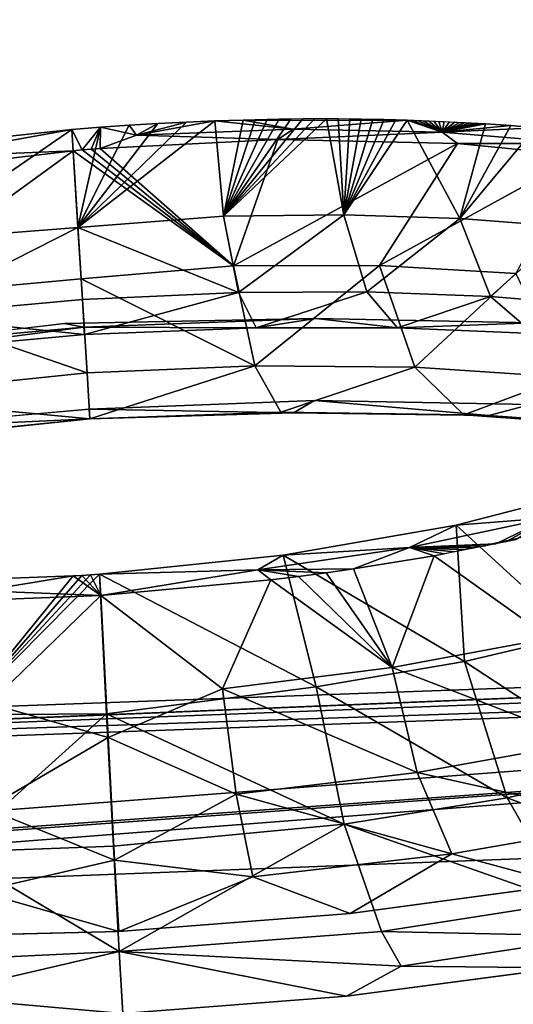
# Model space of a CAD drawing. Units: inches. Extents: x -22.4 to 22.4, y -14 to 14.6.
# Drawn here: x -18.3 to -17.9, y 10.7 to 11.6 of the extents above; entities that cross this region are included whole.
import ezdxf

# ---------------------------------------------------------------- set-up
doc = ezdxf.new("R2010")
doc.units = ezdxf.units.IN
doc.header["$MEASUREMENT"] = 0
doc.layers.add('SEAT-BACK', color=5, linetype='Continuous')

msp = doc.modelspace()

# ---------------------------------------------------------------- linework, layer by layer
at = {"layer": 'SEAT-BACK'}
for points, invisible_edges in [([(-17.75693, 11.92366, 24.52), (-17.95493, 11.89133, 24.46008), (-17.38956, 11.48874, 22.86842)], 14), ([(-17.38956, 11.48874, 22.86842), (-17.95493, 11.89133, 24.46008), (-18.16129, 11.86915, 24.43877)], 9), ([(-17.38956, 11.48874, 22.86842), (-18.16129, 11.86915, 24.43877), (-18.73766, 11.40234, 22.88645)], 15), ([(-18.73766, 11.40234, 22.88645), (-18.16129, 11.86915, 24.43877), (-18.36866, 11.8577, 24.45671)], 9), ([(-18.38718, 11.74784, 23.76276), (-17.473, 11.81163, 23.74912), (-18.28804, 11.30456, 22.11799)], 11), ([(-17.473, 11.81163, 23.74912), (-17.34251, 11.36025, 22.10591), (-18.28804, 11.30456, 22.11799)], 11), ([(-19.72711, 11.21783, 22.13788), (-18.38718, 11.74784, 23.76276), (-18.28804, 11.30456, 22.11799)], 11), ([(-18.73766, 11.40234, 22.88645), (-18.05695, 11.23345, 22.10402), (-17.38956, 11.48874, 22.86842)], 15), ([(-17.38956, 11.48874, 22.86842), (-18.05695, 11.23345, 22.10402), (-17.85754, 11.23, 22.04645)], 9), ([(-18.47195, 11.2071, 22.10299), (-18.26522, 11.22566, 22.12325), (-18.73766, 11.40234, 22.88645)], 14), ([(-18.73766, 11.40234, 22.88645), (-18.26522, 11.22566, 22.12325), (-18.05695, 11.23345, 22.10402)], 9), ([(-18.28804, 11.30456, 22.11799), (-17.34251, 11.36025, 22.10591), (-18.0558, 11.3093, 22.08206)], 3), ([(-17.85567, 11.30545, 22.02291), (-18.0558, 11.3093, 22.08206), (-17.34251, 11.36025, 22.10591)], 14), ([(-19.72711, 11.21783, 22.13788), (-18.28804, 11.30456, 22.11799), (-18.48387, 11.2821, 22.08094)], 9), ([(-15.95433, 10.4966, 18.81271), (-18.02402, 10.75964, 20.07333), (-17.82555, 10.78623, 20.13427)], 9), ([(-15.95433, 10.4966, 18.81271), (-18.23782, 10.74292, 20.05112), (-18.02402, 10.75964, 20.07333)], 9), ([(-21.26948, 10.29627, 18.86361), (-18.23782, 10.74292, 20.05112), (-15.95433, 10.4966, 18.81271)], 3), ([(-21.26948, 10.29627, 18.86361), (-18.45229, 10.73758, 20.071), (-18.23782, 10.74292, 20.05112)], 9), ([(-17.82869, 10.70928, 20.1523), (-18.56994, 10.5507, 19.70431), (-17.64713, 10.74464, 20.24771)], 3), ([(-17.64713, 10.74464, 20.24771), (-18.56994, 10.5507, 19.70431), (-17.13486, 10.61394, 19.68978)], 15), ([(-18.02736, 10.68304, 20.0927), (-18.56994, 10.5507, 19.70431), (-17.82869, 10.70928, 20.1523)], 3), ([(-18.23403, 10.66704, 20.07181), (-18.56994, 10.5507, 19.70431), (-18.02736, 10.68304, 20.0927)], 3)]:
    msp.add_3dface(points, dxfattribs=dict(at, invisible_edges=invisible_edges))
for points in [[(-18.27557, 11.39352, 21.83121), (-18.14099, 11.40392, 21.81705), (-18.14914, 11.49187, 21.77635)], [(-18.14914, 11.49187, 21.77635), (-18.17539, 11.49078, 21.78021), (-18.27557, 11.39352, 21.83121)], [(-18.17539, 11.49078, 21.78021), (-18.14914, 11.49187, 21.77635), (-18.22143, 11.47863, 21.74672)], [(-18.22143, 11.47863, 21.74672), (-18.14914, 11.49187, 21.77635), (-18.07666, 11.48418, 21.72178)], [(-18.14914, 11.49187, 21.77635), (-18.12301, 11.49271, 21.77167), (-18.07666, 11.48418, 21.72178)], [(-18.14914, 11.49187, 21.77635), (-18.14099, 11.40392, 21.81705), (-18.12301, 11.49271, 21.77167)], [(-18.05692, 11.49375, 21.75598), (-18.14099, 11.40392, 21.81705), (-18.04607, 11.49376, 21.75286)], [(-18.04607, 11.49376, 21.75286), (-18.14099, 11.40392, 21.81705), (-18.02982, 11.40511, 21.79087)], [(-18.06783, 11.49369, 21.75896), (-18.14099, 11.40392, 21.81705), (-18.05692, 11.49375, 21.75598)], [(-18.07878, 11.49358, 21.76179), (-18.14099, 11.40392, 21.81705), (-18.06783, 11.49369, 21.75896)], [(-18.08977, 11.49343, 21.76448), (-18.14099, 11.40392, 21.81705), (-18.07878, 11.49358, 21.76179)], [(-18.10081, 11.49324, 21.76702), (-18.14099, 11.40392, 21.81705), (-18.08977, 11.49343, 21.76448)], [(-18.11189, 11.493, 21.76942), (-18.14099, 11.40392, 21.81705), (-18.10081, 11.49324, 21.76702)], [(-18.12301, 11.49271, 21.77167), (-18.14099, 11.40392, 21.81705), (-18.11189, 11.493, 21.76942)], [(-18.07666, 11.48418, 21.72178), (-18.12301, 11.49271, 21.77167), (-17.97145, 11.49259, 21.727)], [(-17.93915, 11.48165, 21.67106), (-18.07666, 11.48418, 21.72178), (-17.97145, 11.49259, 21.727)], [(-18.04607, 11.49376, 21.75286), (-18.02982, 11.40511, 21.79087), (-18.03526, 11.49373, 21.74959)], [(-18.03526, 11.49373, 21.74959), (-18.02982, 11.40511, 21.79087), (-18.0245, 11.49365, 21.74618)], [(-18.0245, 11.49365, 21.74618), (-18.02982, 11.40511, 21.79087), (-18.01379, 11.49353, 21.74263)], [(-18.01379, 11.49353, 21.74263), (-18.02982, 11.40511, 21.79087), (-18.00313, 11.49336, 21.73894)], [(-18.00313, 11.49336, 21.73894), (-18.02982, 11.40511, 21.79087), (-17.99252, 11.49315, 21.7351)], [(-17.99252, 11.49315, 21.7351), (-18.02982, 11.40511, 21.79087), (-17.98196, 11.49289, 21.73112)], [(-17.98196, 11.49289, 21.73112), (-18.02982, 11.40511, 21.79087), (-17.97145, 11.49259, 21.727)], [(-17.97145, 11.49259, 21.727), (-18.02982, 11.40511, 21.79087), (-17.92291, 11.40182, 21.75013)], [(-17.93915, 11.48165, 21.67106), (-17.97145, 11.49259, 21.727), (-17.96653, 11.49243, 21.72502)], [(-17.97145, 11.49259, 21.727), (-17.92291, 11.40182, 21.75013), (-17.89892, 11.48916, 21.69396)], [(-17.96653, 11.49243, 21.72502), (-17.96161, 11.49226, 21.723), (-17.93915, 11.48165, 21.67106)], [(-17.93915, 11.48165, 21.67106), (-17.96161, 11.49226, 21.723), (-17.95671, 11.49208, 21.72095)], [(-17.93915, 11.48165, 21.67106), (-17.95671, 11.49208, 21.72095), (-17.95182, 11.4919, 21.71886)], [(-17.95182, 11.4919, 21.71886), (-17.94693, 11.4917, 21.71675), (-17.93915, 11.48165, 21.67106)], [(-17.93915, 11.48165, 21.67106), (-17.94693, 11.4917, 21.71675), (-17.94206, 11.49149, 21.7146)], [(-18.28124, 11.48399, 21.78733), (-18.4232, 11.4583, 21.737), (-18.4382, 11.46698, 21.77305)], [(-18.43041, 11.38135, 21.81578), (-18.28124, 11.48399, 21.78733), (-18.4382, 11.46698, 21.77305)], [(-18.43041, 11.38135, 21.81578), (-18.27557, 11.39352, 21.83121), (-18.28124, 11.48399, 21.78733)], [(-18.27993, 11.46434, 21.71109), (-18.4232, 11.4583, 21.737), (-18.28124, 11.48399, 21.78733)], [(-18.27164, 11.46508, 21.71099), (-18.28124, 11.48399, 21.78733), (-18.25472, 11.48604, 21.7868)], [(-18.27557, 11.39352, 21.83121), (-18.25472, 11.48604, 21.7868), (-18.28124, 11.48399, 21.78733)], [(-18.27993, 11.46434, 21.71109), (-18.28124, 11.48399, 21.78733), (-18.27164, 11.46508, 21.71099)], [(-18.27557, 11.39352, 21.83121), (-18.17539, 11.49078, 21.78021), (-18.20174, 11.48944, 21.78324)], [(-18.27557, 11.39352, 21.83121), (-18.20174, 11.48944, 21.78324), (-18.22821, 11.48786, 21.78544)], [(-18.22821, 11.48786, 21.78544), (-18.25472, 11.48604, 21.7868), (-18.27557, 11.39352, 21.83121)], [(-18.27164, 11.46508, 21.71099), (-18.25472, 11.48604, 21.7868), (-18.26334, 11.46579, 21.7108)], [(-18.26334, 11.46579, 21.7108), (-18.25472, 11.48604, 21.7868), (-18.25504, 11.46647, 21.71053)], [(-18.25504, 11.46647, 21.71053), (-18.25472, 11.48604, 21.7868), (-18.22143, 11.47863, 21.74672)], [(-18.25472, 11.48604, 21.7868), (-18.22821, 11.48786, 21.78544), (-18.22143, 11.47863, 21.74672)], [(-18.22143, 11.47863, 21.74672), (-18.22821, 11.48786, 21.78544), (-18.20174, 11.48944, 21.78324)], [(-18.22143, 11.47863, 21.74672), (-18.20174, 11.48944, 21.78324), (-18.17539, 11.49078, 21.78021)], [(-18.09097, 11.47459, 21.68605), (-18.22143, 11.47863, 21.74672), (-18.07666, 11.48418, 21.72178)], [(-18.09097, 11.47459, 21.68605), (-18.07666, 11.48418, 21.72178), (-17.93915, 11.48165, 21.67106)], [(-17.93915, 11.48165, 21.67106), (-17.94206, 11.49149, 21.7146), (-17.93721, 11.49127, 21.71243)], [(-17.93721, 11.49127, 21.71243), (-17.93236, 11.49104, 21.71022), (-17.93915, 11.48165, 21.67106)], [(-17.93915, 11.48165, 21.67106), (-17.93236, 11.49104, 21.71022), (-17.92753, 11.4908, 21.70798)], [(-17.93915, 11.48165, 21.67106), (-17.92753, 11.4908, 21.70798), (-17.92272, 11.49055, 21.70572)], [(-17.92272, 11.49055, 21.70572), (-17.91792, 11.49029, 21.70342), (-17.93915, 11.48165, 21.67106)], [(-17.93915, 11.48165, 21.67106), (-17.91792, 11.49029, 21.70342), (-17.91314, 11.49002, 21.7011)], [(-17.93915, 11.48165, 21.67106), (-17.91314, 11.49002, 21.7011), (-17.90838, 11.48975, 21.69875)], [(-17.90838, 11.48975, 21.69875), (-17.90364, 11.48946, 21.69637), (-17.93915, 11.48165, 21.67106)], [(-17.93915, 11.48165, 21.67106), (-17.90364, 11.48946, 21.69637), (-17.89892, 11.48916, 21.69396)], [(-17.93915, 11.48165, 21.67106), (-17.89892, 11.48916, 21.69396), (-17.87568, 11.48753, 21.68155)], [(-17.87568, 11.48753, 21.68155), (-17.85286, 11.48566, 21.66842), (-17.93915, 11.48165, 21.67106)], [(-17.93915, 11.48165, 21.67106), (-17.85286, 11.48566, 21.66842), (-17.81272, 11.47096, 21.59583)], [(-17.89892, 11.48916, 21.69396), (-17.92291, 11.40182, 21.75013), (-17.87568, 11.48753, 21.68155)], [(-17.87568, 11.48753, 21.68155), (-17.92291, 11.40182, 21.75013), (-17.85286, 11.48566, 21.66842)], [(-17.85286, 11.48566, 21.66842), (-17.92291, 11.40182, 21.75013), (-17.82262, 11.39407, 21.6957)], [(-18.25504, 11.46647, 21.71053), (-18.22143, 11.47863, 21.74672), (-18.09097, 11.47459, 21.68605)], [(-18.13187, 11.358, 21.75084), (-18.25504, 11.46647, 21.71053), (-18.09097, 11.47459, 21.68605)], [(-18.13187, 11.358, 21.75084), (-18.09097, 11.47459, 21.68605), (-17.92484, 11.4711, 21.62092)], [(-17.92484, 11.4711, 21.62092), (-18.09097, 11.47459, 21.68605), (-17.93915, 11.48165, 21.67106)], [(-17.93915, 11.48165, 21.67106), (-17.81272, 11.47096, 21.59583), (-17.92484, 11.4711, 21.62092)], [(-18.13187, 11.358, 21.75084), (-18.27993, 11.46434, 21.71109), (-18.27164, 11.46508, 21.71099)], [(-18.13187, 11.358, 21.75084), (-18.27164, 11.46508, 21.71099), (-18.26334, 11.46579, 21.7108)], [(-18.26334, 11.46579, 21.7108), (-18.25504, 11.46647, 21.71053), (-18.13187, 11.358, 21.75084)], [(-18.13187, 11.358, 21.75084), (-17.92484, 11.4711, 21.62092), (-17.997, 11.35815, 21.71185)], [(-17.997, 11.35815, 21.71185), (-17.92484, 11.4711, 21.62092), (-17.81202, 11.45995, 21.5469)], [(-17.92484, 11.4711, 21.62092), (-17.81272, 11.47096, 21.59583), (-17.81202, 11.45995, 21.5469)], [(-18.46734, 11.32797, 21.74269), (-18.43095, 11.44641, 21.69669), (-18.27993, 11.46434, 21.71109)], [(-18.46734, 11.32797, 21.74269), (-18.27993, 11.46434, 21.71109), (-18.27251, 11.34603, 21.76847)], [(-18.43095, 11.44641, 21.69669), (-18.4232, 11.4583, 21.737), (-18.27993, 11.46434, 21.71109)], [(-18.27251, 11.34603, 21.76847), (-18.27993, 11.46434, 21.71109), (-18.13187, 11.358, 21.75084)], [(-17.997, 11.35815, 21.71185), (-17.81202, 11.45995, 21.5469), (-17.87092, 11.35076, 21.64929)], [(-18.27557, 11.39352, 21.83121), (-18.12735, 11.33346, 21.89442), (-18.14099, 11.40392, 21.81705)], [(-18.14099, 11.40392, 21.81705), (-18.12735, 11.33346, 21.89442), (-18.02982, 11.40511, 21.79087)], [(-18.12735, 11.33346, 21.89442), (-18.00862, 11.33389, 21.86663), (-18.02982, 11.40511, 21.79087)], [(-18.02982, 11.40511, 21.79087), (-18.00862, 11.33389, 21.86663), (-17.92291, 11.40182, 21.75013)], [(-18.00862, 11.33389, 21.86663), (-17.89445, 11.3296, 21.82327), (-17.92291, 11.40182, 21.75013)], [(-17.92291, 11.40182, 21.75013), (-17.89445, 11.3296, 21.82327), (-17.82262, 11.39407, 21.6957)], [(-18.43676, 11.31168, 21.89254), (-18.27143, 11.32695, 21.90667), (-18.27557, 11.39352, 21.83121)], [(-18.43676, 11.31168, 21.89254), (-18.27557, 11.39352, 21.83121), (-18.43041, 11.38135, 21.81578)], [(-18.27143, 11.32695, 21.90667), (-18.12735, 11.33346, 21.89442), (-18.27557, 11.39352, 21.83121)], [(-17.89445, 11.3296, 21.82327), (-17.78737, 11.32066, 21.76528), (-17.82262, 11.39407, 21.6957)], [(-18.11229, 11.2657, 21.85174), (-18.27251, 11.34603, 21.76847), (-18.13187, 11.358, 21.75084)], [(-17.997, 11.35815, 21.71185), (-18.11229, 11.2657, 21.85174), (-18.13187, 11.358, 21.75084)], [(-17.9642, 11.26436, 21.80928), (-18.11229, 11.2657, 21.85174), (-17.997, 11.35815, 21.71185)], [(-17.87092, 11.35076, 21.64929), (-17.9642, 11.26436, 21.80928), (-17.997, 11.35815, 21.71185)], [(-17.82583, 11.25496, 21.74088), (-17.9642, 11.26436, 21.80928), (-17.87092, 11.35076, 21.64929)], [(-18.27251, 11.34603, 21.76847), (-18.26709, 11.25898, 21.86716), (-18.46734, 11.32797, 21.74269)], [(-18.11229, 11.2657, 21.85174), (-18.26709, 11.25898, 21.86716), (-18.27251, 11.34603, 21.76847)], [(-18.46734, 11.32797, 21.74269), (-18.26709, 11.25898, 21.86716), (-18.481, 11.23679, 21.84179)], [(-18.26947, 11.29459, 22.00202), (-18.12735, 11.33346, 21.89442), (-18.27143, 11.32695, 21.90667)], [(-18.11101, 11.30068, 21.99339), (-18.12735, 11.33346, 21.89442), (-18.26947, 11.29459, 22.00202)], [(-18.11101, 11.30068, 21.99339), (-18.00862, 11.33389, 21.86663), (-18.12735, 11.33346, 21.89442)], [(-17.98038, 11.30069, 21.96339), (-18.00862, 11.33389, 21.86663), (-18.11101, 11.30068, 21.99339)], [(-17.98038, 11.30069, 21.96339), (-17.89445, 11.3296, 21.82327), (-18.00862, 11.33389, 21.86663)], [(-17.85465, 11.29555, 21.91618), (-17.89445, 11.3296, 21.82327), (-17.98038, 11.30069, 21.96339)], [(-17.85465, 11.29555, 21.91618), (-17.78737, 11.32066, 21.76528), (-17.89445, 11.3296, 21.82327)], [(-18.43676, 11.31168, 21.89254), (-18.26947, 11.29459, 22.00202), (-18.27143, 11.32695, 21.90667)], [(-18.45101, 11.27802, 21.98976), (-18.26947, 11.29459, 22.00202), (-18.43676, 11.31168, 21.89254)], [(-18.48387, 11.2821, 22.08094), (-18.28804, 11.30456, 22.11799), (-18.26999, 11.30146, 22.1025)], [(-18.48387, 11.2821, 22.08094), (-18.26999, 11.30146, 22.1025), (-18.45101, 11.27802, 21.98976)], [(-18.45101, 11.27802, 21.98976), (-18.26999, 11.30146, 22.1025), (-18.26947, 11.29459, 22.00202)], [(-18.28804, 11.30456, 22.11799), (-18.0558, 11.3093, 22.08206), (-18.26999, 11.30146, 22.1025)], [(-18.11101, 11.30068, 21.99339), (-18.26999, 11.30146, 22.1025), (-18.0558, 11.3093, 22.08206)], [(-18.26947, 11.29459, 22.00202), (-18.26999, 11.30146, 22.1025), (-18.11101, 11.30068, 21.99339)], [(-18.11101, 11.30068, 21.99339), (-18.0558, 11.3093, 22.08206), (-17.98038, 11.30069, 21.96339)], [(-17.98038, 11.30069, 21.96339), (-18.0558, 11.3093, 22.08206), (-17.85567, 11.30545, 22.02291)], [(-17.98038, 11.30069, 21.96339), (-17.85567, 11.30545, 22.02291), (-17.85465, 11.29555, 21.91618)], [(-18.26453, 11.21667, 21.99185), (-18.26709, 11.25898, 21.86716), (-18.11229, 11.2657, 21.85174)], [(-18.08817, 11.22278, 21.98081), (-18.26453, 11.21667, 21.99185), (-18.11229, 11.2657, 21.85174)], [(-17.9642, 11.26436, 21.80928), (-18.08817, 11.22278, 21.98081), (-18.11229, 11.2657, 21.85174)], [(-17.91921, 11.22043, 21.93341), (-18.08817, 11.22278, 21.98081), (-17.9642, 11.26436, 21.80928)], [(-17.82583, 11.25496, 21.74088), (-17.91921, 11.22043, 21.93341), (-17.9642, 11.26436, 21.80928)], [(-18.26709, 11.25898, 21.86716), (-18.26453, 11.21667, 21.99185), (-18.481, 11.23679, 21.84179)], [(-17.76113, 11.20899, 21.85621), (-17.91921, 11.22043, 21.93341), (-17.82583, 11.25496, 21.74088)], [(-18.481, 11.23679, 21.84179), (-18.26453, 11.21667, 21.99185), (-18.50763, 11.1921, 21.96676)], [(-18.05695, 11.23345, 22.10402), (-18.26522, 11.22566, 22.12325), (-18.07632, 11.22215, 22.04558)], [(-17.89583, 11.21958, 21.99544), (-18.05695, 11.23345, 22.10402), (-18.07632, 11.22215, 22.04558)], [(-17.85754, 11.23, 22.04645), (-18.05695, 11.23345, 22.10402), (-17.89583, 11.21958, 21.99544)], [(-17.72684, 11.20729, 21.91335), (-17.85754, 11.23, 22.04645), (-17.89583, 11.21958, 21.99544)], [(-18.47195, 11.2071, 22.10299), (-18.26453, 11.21667, 21.99185), (-18.26522, 11.22566, 22.12325)], [(-18.07632, 11.22215, 22.04558), (-18.26522, 11.22566, 22.12325), (-18.26453, 11.21667, 21.99185)], [(-18.07632, 11.22215, 22.04558), (-18.26453, 11.21667, 21.99185), (-18.08817, 11.22278, 21.98081)], [(-17.91921, 11.22043, 21.93341), (-18.07632, 11.22215, 22.04558), (-18.08817, 11.22278, 21.98081)], [(-17.89583, 11.21958, 21.99544), (-18.07632, 11.22215, 22.04558), (-17.91921, 11.22043, 21.93341)], [(-17.76113, 11.20899, 21.85621), (-17.89583, 11.21958, 21.99544), (-17.91921, 11.22043, 21.93341)], [(-17.72684, 11.20729, 21.91335), (-17.89583, 11.21958, 21.99544), (-17.76113, 11.20899, 21.85621)], [(-18.47195, 11.2071, 22.10299), (-18.52363, 11.18959, 22.02934), (-18.26453, 11.21667, 21.99185)], [(-18.50763, 11.1921, 21.96676), (-18.26453, 11.21667, 21.99185), (-18.52363, 11.18959, 22.02934)], [(-17.78554, 11.15477, 20.47516), (-17.83989, 11.12523, 20.38822), (-17.92604, 11.11849, 20.38396)], [(-17.78554, 11.15477, 20.47516), (-17.92604, 11.11849, 20.38396), (-17.81504, 11.01666, 20.45404)], [(-17.92604, 11.11849, 20.38396), (-17.83989, 11.12523, 20.38822), (-17.96934, 11.09786, 20.32306)], [(-17.88952, 11.10105, 20.31643), (-17.96934, 11.09786, 20.32306), (-17.83989, 11.12523, 20.38822)], [(-17.83957, 11.014, 20.34658), (-17.94655, 11.09013, 20.2909), (-17.80876, 11.11934, 20.36244)], [(-17.88952, 11.10105, 20.31643), (-17.83989, 11.12523, 20.38822), (-17.88025, 11.10297, 20.32109)], [(-17.88025, 11.10297, 20.32109), (-17.83989, 11.12523, 20.38822), (-17.87106, 11.10492, 20.32587)], [(-17.92604, 11.11849, 20.38396), (-17.96934, 11.09786, 20.32306), (-18.08595, 11.09074, 20.32698)], [(-17.91854, 10.99249, 20.39285), (-17.92604, 11.11849, 20.38396), (-18.08595, 11.09074, 20.32698)], [(-17.91854, 10.99249, 20.39285), (-17.81504, 11.01666, 20.45404), (-17.92604, 11.11849, 20.38396)], [(-17.89885, 11.09916, 20.31188), (-17.96934, 11.09786, 20.32306), (-17.88952, 11.10105, 20.31643)], [(-18.08595, 11.09074, 20.32698), (-17.96934, 11.09786, 20.32306), (-18.10936, 11.077, 20.28314)], [(-18.02105, 11.07801, 20.26506), (-18.10936, 11.077, 20.28314), (-17.96934, 11.09786, 20.32306)], [(-18.02105, 11.07801, 20.26506), (-17.96934, 11.09786, 20.32306), (-17.94655, 11.09013, 20.2909)], [(-17.90826, 11.0973, 20.30745), (-17.96934, 11.09786, 20.32306), (-17.89885, 11.09916, 20.31188)], [(-17.94655, 11.09013, 20.2909), (-17.96934, 11.09786, 20.32306), (-17.93688, 11.09188, 20.29486)], [(-17.93688, 11.09188, 20.29486), (-17.96934, 11.09786, 20.32306), (-17.92727, 11.09366, 20.29894)], [(-17.92727, 11.09366, 20.29894), (-17.96934, 11.09786, 20.32306), (-17.91773, 11.09546, 20.30314)], [(-17.91773, 11.09546, 20.30314), (-17.96934, 11.09786, 20.32306), (-17.90826, 11.0973, 20.30745)], [(-18.08595, 11.09074, 20.32698), (-18.10936, 11.077, 20.28314), (-18.25568, 11.07302, 20.30785)], [(-18.05557, 10.96908, 20.34188), (-18.08595, 11.09074, 20.32698), (-18.25568, 11.07302, 20.30785)], [(-17.91854, 10.99249, 20.39285), (-18.08595, 11.09074, 20.32698), (-18.05557, 10.96908, 20.34188)], [(-17.98538, 10.98686, 20.28152), (-18.02105, 11.07801, 20.26506), (-17.94655, 11.09013, 20.2909)], [(-17.98538, 10.98686, 20.28152), (-17.94655, 11.09013, 20.2909), (-17.83957, 11.014, 20.34658)], [(-18.25568, 11.07302, 20.30785), (-18.10936, 11.077, 20.28314), (-18.25437, 11.05338, 20.23162)], [(-18.25437, 11.05338, 20.23162), (-18.10936, 11.077, 20.28314), (-18.0974, 11.06784, 20.24656)], [(-18.04627, 11.07441, 20.25809), (-18.10936, 11.077, 20.28314), (-18.02105, 11.07801, 20.26506)], [(-18.0974, 11.06784, 20.24656), (-18.10936, 11.077, 20.28314), (-18.07173, 11.07101, 20.25192)], [(-18.07173, 11.07101, 20.25192), (-18.10936, 11.077, 20.28314), (-18.04627, 11.07441, 20.25809)], [(-17.98538, 10.98686, 20.28152), (-18.07173, 11.07101, 20.25192), (-18.04627, 11.07441, 20.25809)], [(-18.04627, 11.07441, 20.25809), (-18.02105, 11.07801, 20.26506), (-17.98538, 10.98686, 20.28152)], [(-18.28004, 11.07137, 20.30828), (-18.36382, 11.05774, 20.27726), (-18.42675, 11.066, 20.32769)], [(-18.38437, 10.94302, 20.32694), (-18.28004, 11.07137, 20.30828), (-18.42675, 11.066, 20.32769)], [(-18.24913, 10.94392, 20.31537), (-18.25568, 11.07302, 20.30785), (-18.38437, 10.94302, 20.32694)], [(-18.38437, 10.94302, 20.32694), (-18.25568, 11.07302, 20.30785), (-18.2638, 11.07245, 20.30791)], [(-18.38437, 10.94302, 20.32694), (-18.2638, 11.07245, 20.30791), (-18.27192, 11.07189, 20.30805)], [(-18.27192, 11.07189, 20.30805), (-18.28004, 11.07137, 20.30828), (-18.38437, 10.94302, 20.32694)], [(-18.28004, 11.07137, 20.30828), (-18.25437, 11.05338, 20.23162), (-18.36382, 11.05774, 20.27726)], [(-18.27192, 11.07189, 20.30805), (-18.25437, 11.05338, 20.23162), (-18.28004, 11.07137, 20.30828)], [(-18.2638, 11.07245, 20.30791), (-18.25437, 11.05338, 20.23162), (-18.27192, 11.07189, 20.30805)], [(-18.25568, 11.07302, 20.30785), (-18.25437, 11.05338, 20.23162), (-18.2638, 11.07245, 20.30791)], [(-18.05557, 10.96908, 20.34188), (-18.25568, 11.07302, 20.30785), (-18.24913, 10.94392, 20.31537)], [(-18.14186, 10.9672, 20.24528), (-18.25437, 11.05338, 20.23162), (-18.0974, 11.06784, 20.24656)], [(-18.14186, 10.9672, 20.24528), (-18.0974, 11.06784, 20.24656), (-17.98538, 10.98686, 20.28152)], [(-17.98538, 10.98686, 20.28152), (-18.0974, 11.06784, 20.24656), (-18.07173, 11.07101, 20.25192)], [(-18.41197, 11.04709, 20.24652), (-18.36382, 11.05774, 20.27726), (-18.25437, 11.05338, 20.23162)], [(-18.35761, 10.9536, 20.2441), (-18.41197, 11.04709, 20.24652), (-18.25437, 11.05338, 20.23162)], [(-18.35761, 10.9536, 20.2441), (-18.25437, 11.05338, 20.23162), (-18.24768, 10.92218, 20.23072)], [(-18.24768, 10.92218, 20.23072), (-18.25437, 11.05338, 20.23162), (-18.14186, 10.9672, 20.24528)], [(-20.38692, 10.85459, 18.54833), (-21.27196, 10.84445, 18.59382), (-15.95619, 11.03762, 18.52898)], [(-21.27196, 10.84445, 18.59382), (-19.99645, 10.72856, 18.63609), (-15.95619, 11.03762, 18.52898)], [(-20.38692, 10.85459, 18.54833), (-15.95619, 11.03762, 18.52898), (-19.50107, 10.89172, 18.5363)], [(-16.03187, 10.88012, 18.58874), (-15.95619, 11.03762, 18.52898), (-19.99645, 10.72856, 18.63609)], [(-19.50107, 10.89172, 18.5363), (-15.95619, 11.03762, 18.52898), (-16.84316, 10.99297, 18.50268)], [(-17.80619, 10.91794, 20.32255), (-17.98538, 10.98686, 20.28152), (-17.83957, 11.014, 20.34658)], [(-17.76537, 10.89186, 20.42674), (-17.81504, 11.01666, 20.45404), (-17.91854, 10.99249, 20.39285)], [(-15.95725, 11.00915, 18.45557), (-21.27287, 10.81823, 18.51958), (-19.50107, 10.89172, 18.5363)], [(-20.60105, 10.67604, 18.56987), (-21.27287, 10.81823, 18.51958), (-15.95725, 11.00915, 18.45557)], [(-20.45869, 10.68219, 18.568), (-20.60105, 10.67604, 18.56987), (-15.95725, 11.00915, 18.45557)], [(-20.45869, 10.68219, 18.568), (-15.95725, 11.00915, 18.45557), (-19.863, 10.70745, 18.56031)], [(-15.95585, 10.51527, 18.64343), (-19.863, 10.70745, 18.56031), (-15.95725, 11.00915, 18.45557)], [(-19.50107, 10.89172, 18.5363), (-16.84316, 10.99297, 18.50268), (-15.95725, 11.00915, 18.45557)], [(-17.91854, 10.99249, 20.39285), (-18.05557, 10.96908, 20.34188), (-17.8791, 10.8664, 20.35901)], [(-17.91854, 10.99249, 20.39285), (-17.8791, 10.8664, 20.35901), (-17.76537, 10.89186, 20.42674)], [(-17.96205, 10.88989, 20.25256), (-18.14186, 10.9672, 20.24528), (-17.98538, 10.98686, 20.28152)], [(-17.96205, 10.88989, 20.25256), (-17.98538, 10.98686, 20.28152), (-17.80619, 10.91794, 20.32255)], [(-18.05557, 10.96908, 20.34188), (-18.24913, 10.94392, 20.31537), (-18.02969, 10.84201, 20.30242)], [(-18.12932, 10.8698, 20.21337), (-18.24768, 10.92218, 20.23072), (-18.14186, 10.9672, 20.24528)], [(-18.12932, 10.8698, 20.21337), (-18.14186, 10.9672, 20.24528), (-17.96205, 10.88989, 20.25256)], [(-17.8791, 10.8664, 20.35901), (-18.05557, 10.96908, 20.34188), (-18.02969, 10.84201, 20.30242)], [(-18.35761, 10.9536, 20.2441), (-18.24768, 10.92218, 20.23072), (-18.35998, 10.85646, 20.21153)], [(-18.38437, 10.94302, 20.32694), (-18.3911, 10.81619, 20.28474), (-18.24913, 10.94392, 20.31537)], [(-18.3911, 10.81619, 20.28474), (-18.24273, 10.82165, 20.27324), (-18.24913, 10.94392, 20.31537)], [(-18.02969, 10.84201, 20.30242), (-18.24913, 10.94392, 20.31537), (-18.24273, 10.82165, 20.27324)], [(-18.35998, 10.85646, 20.21153), (-18.24768, 10.92218, 20.23072), (-18.24163, 10.80873, 20.16476)], [(-18.12932, 10.8698, 20.21337), (-18.24163, 10.80873, 20.16476), (-18.24768, 10.92218, 20.23072)], [(-17.75868, 10.84458, 20.26527), (-17.96205, 10.88989, 20.25256), (-17.80619, 10.91794, 20.32255)], [(-17.76537, 10.89186, 20.42674), (-17.8791, 10.8664, 20.35901), (-17.69382, 10.79754, 20.35766)], [(-17.96205, 10.88989, 20.25256), (-17.93009, 10.81462, 20.18851), (-18.12932, 10.8698, 20.21337)], [(-17.75868, 10.84458, 20.26527), (-17.93009, 10.81462, 20.18851), (-17.96205, 10.88989, 20.25256)], [(-16.03187, 10.88012, 18.58874), (-19.99645, 10.72856, 18.63609), (-15.95519, 10.54375, 18.71684)], [(-18.11387, 10.79343, 20.14561), (-18.24163, 10.80873, 20.16476), (-18.12932, 10.8698, 20.21337)], [(-17.93009, 10.81462, 20.18851), (-18.11387, 10.79343, 20.14561), (-18.12932, 10.8698, 20.21337)], [(-17.8791, 10.8664, 20.35901), (-18.02969, 10.84201, 20.30242), (-17.82353, 10.76954, 20.28074)], [(-17.69382, 10.79754, 20.35766), (-17.8791, 10.8664, 20.35901), (-17.82353, 10.76954, 20.28074)], [(-18.35998, 10.85646, 20.21153), (-18.24163, 10.80873, 20.16476), (-18.36703, 10.7799, 20.14377)], [(-18.02969, 10.84201, 20.30242), (-18.24273, 10.82165, 20.27324), (-18.23743, 10.72451, 20.18779)], [(-18.23743, 10.72451, 20.18779), (-17.99502, 10.74298, 20.21658), (-18.02969, 10.84201, 20.30242)], [(-17.82353, 10.76954, 20.28074), (-18.02969, 10.84201, 20.30242), (-17.99502, 10.74298, 20.21658)], [(-17.75868, 10.84458, 20.26527), (-17.82555, 10.78623, 20.13427), (-17.93009, 10.81462, 20.18851)], [(-18.23743, 10.72451, 20.18779), (-18.24273, 10.82165, 20.27324), (-18.3911, 10.81619, 20.28474)], [(-18.40573, 10.71625, 20.19695), (-18.23743, 10.72451, 20.18779), (-18.3911, 10.81619, 20.28474)], [(-17.93009, 10.81462, 20.18851), (-18.02402, 10.75964, 20.07333), (-18.11387, 10.79343, 20.14561)], [(-17.93009, 10.81462, 20.18851), (-17.82555, 10.78623, 20.13427), (-18.02402, 10.75964, 20.07333)], [(-18.36703, 10.7799, 20.14377), (-18.24163, 10.80873, 20.16476), (-18.23782, 10.74292, 20.05112)], [(-18.11387, 10.79343, 20.14561), (-18.23782, 10.74292, 20.05112), (-18.24163, 10.80873, 20.16476)], [(-18.11387, 10.79343, 20.14561), (-18.02402, 10.75964, 20.07333), (-18.23782, 10.74292, 20.05112)], [(-18.36703, 10.7799, 20.14377), (-18.23782, 10.74292, 20.05112), (-18.45229, 10.73758, 20.071)], [(-17.99502, 10.74298, 20.21658), (-17.7941, 10.73869, 20.23156), (-17.82353, 10.76954, 20.28074)], [(-18.23743, 10.72451, 20.18779), (-17.97709, 10.71072, 20.1634), (-17.99502, 10.74298, 20.21658)], [(-17.99502, 10.74298, 20.21658), (-17.97709, 10.71072, 20.1634), (-17.7941, 10.73869, 20.23156)], [(-17.97709, 10.71072, 20.1634), (-17.82869, 10.70928, 20.1523), (-17.7941, 10.73869, 20.23156)], [(-15.95519, 10.54375, 18.71684), (-19.99645, 10.72856, 18.63609), (-20.53308, 10.70529, 18.64317)], [(-18.41483, 10.68301, 20.14303), (-18.23403, 10.66704, 20.07181), (-18.23743, 10.72451, 20.18779)], [(-18.41483, 10.68301, 20.14303), (-18.23743, 10.72451, 20.18779), (-18.40573, 10.71625, 20.19695)], [(-18.23403, 10.66704, 20.07181), (-18.02736, 10.68304, 20.0927), (-18.23743, 10.72451, 20.18779)], [(-18.23743, 10.72451, 20.18779), (-18.02736, 10.68304, 20.0927), (-17.97709, 10.71072, 20.1634)], [(-18.02736, 10.68304, 20.0927), (-17.82869, 10.70928, 20.1523), (-17.97709, 10.71072, 20.1634)], [(-21.27151, 10.32008, 18.69547), (-19.863, 10.70745, 18.56031), (-15.95585, 10.51527, 18.64343)], [(-15.95519, 10.54375, 18.71684), (-20.53308, 10.70529, 18.64317), (-21.2706, 10.3463, 18.76971)], [(-18.44112, 10.66168, 20.09023), (-18.23403, 10.66704, 20.07181), (-18.41483, 10.68301, 20.14303)]]:
    msp.add_3dface(points, dxfattribs=at)

doc.saveas('drawing.dxf')
